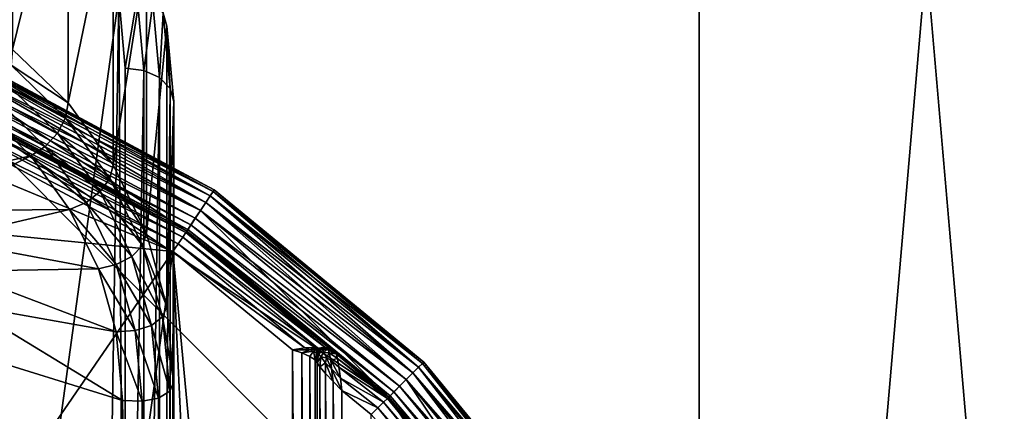
# Model space of a CAD drawing. Extents: x -0.77 to 0.46, y -0.04 to 0.05.
# Drawn here: x -0.65 to -0.65, y 0 to 0.01 of the extents above; entities that cross this region are included whole.
import ezdxf

# ---------------------------------------------------------------- set-up
doc = ezdxf.new("R2010")
doc.units = 0
doc.header["$MEASUREMENT"] = 0
doc.layers.get('0').update_dxf_attribs({"linetype": 'CONTINUOUS'})

msp = doc.modelspace()

# ---------------------------------------------------------------- linework, layer by layer
for points in [[(-0.6572567, -0.0048061, -0.0710884), (-0.6572567, 0.053638, -0.0124255), (-0.6520868, 0.0532773, -0.0120661)], [(-0.6572567, -0.0048061, -0.0710884), (-0.6520868, 0.0532773, -0.0120661), (-0.6520867, -0.0051668, -0.070729)], [(-0.6520867, -0.0051668, -0.070729), (-0.6520868, 0.0532773, -0.0120661), (-0.6471156, 0.052209, -0.0110018)], [(-0.6520867, -0.0051668, -0.070729), (-0.6471156, 0.052209, -0.0110018), (-0.6471155, -0.0062351, -0.0696647)], [(0.230498, 0.039, 0.0354161), (0.230498, -0.039, 0.0354161), (-0.7720455, -0.039, 0.0354161)], [(0.230498, 0.039, 0.0354161), (-0.7720455, -0.039, 0.0354161), (-0.7720455, 0.039, 0.0354161)], [(0.230498, -0.0251795, 0.0624483), (0.2304979, 0.0251795, 0.0624483), (-0.7544523, 0.0251795, 0.0624483)], [(0.230498, -0.0251795, 0.0624483), (-0.7544523, 0.0251795, 0.0624483), (-0.7544523, -0.0251795, 0.0624483)], [(-0.6471155, -0.0409237, -0.0351055), (-0.6471156, 0.0175204, 0.0235574), (-0.6520868, 0.0164521, 0.0246217)], [(-0.6520867, -0.041992, -0.0340412), (-0.6520868, 0.0164521, 0.0246217), (-0.6572567, 0.0160914, 0.0249811)], [(-0.6471155, -0.0409237, -0.0351055), (-0.6520868, 0.0164521, 0.0246217), (-0.6520867, -0.041992, -0.0340412)], [(-0.6520867, -0.041992, -0.0340412), (-0.6572567, 0.0160914, 0.0249811), (-0.6572567, -0.0423527, -0.0336818)], [(-0.6561282, 0.0068518, 0.0151745), (-0.6544815, 0.0054981, 0.0138158), (-0.6553091, -0.0004944, 0.0078008)], [(-0.6546901, 0.006213, 0.0148167), (-0.6549196, 0.0064332, 0.0150377), (-0.6549196, 0.0052786, 0.0161881)], [(-0.6546901, 0.006213, 0.0148167), (-0.6549196, 0.0052786, 0.0161881), (-0.6546901, 0.0050583, 0.015967)], [(-0.6545039, 0.0059578, 0.0145606), (-0.6546901, 0.006213, 0.0148167), (-0.6546901, 0.0050583, 0.015967)], [(-0.6545039, 0.0059578, 0.0145606), (-0.6546901, 0.0050583, 0.015967), (-0.6545039, 0.0048032, 0.0157109)], [(-0.6543668, 0.0056756, 0.0142773), (-0.6545039, 0.0059578, 0.0145606), (-0.6545039, 0.0048032, 0.0157109)], [(-0.6543668, 0.0056756, 0.0142773), (-0.6545039, 0.0048032, 0.0157109), (-0.6543668, 0.0045209, 0.0154276)], [(-0.6542828, 0.0053747, 0.0139753), (-0.6543668, 0.0056756, 0.0142773), (-0.6543668, 0.0045209, 0.0154276)], [(-0.6542981, 0.0054275, 0.0139199), (-0.6543668, 0.0056756, 0.0142773), (-0.6542828, 0.0053747, 0.0139753)], [(-0.6544815, 0.0054981, 0.0138158), (-0.6545604, 0.0003668, 0.0086652), (-0.6553091, -0.0004944, 0.0078008)], [(-0.6544815, 0.0054981, 0.0138158), (-0.6544545, 0.0009458, 0.0092464), (-0.6545604, 0.0003668, 0.0086652)], [(-0.6544545, 0.0052016, 0.0135181), (-0.6544815, 0.0054981, 0.0138158), (-0.6544056, 0.0054943, 0.0138335)], [(-0.6544815, 0.0054981, 0.0138158), (-0.6544545, 0.0052016, 0.0135181), (-0.6544545, 0.0009458, 0.0092464)], [(-0.6544545, 0.0052016, 0.0135181), (-0.6544056, 0.0054943, 0.0138335), (-0.654378, 0.0051925, 0.0135306)], [(-0.654378, 0.0051925, 0.0135306), (-0.6544056, 0.0054943, 0.0138335), (-0.6543412, 0.0054695, 0.0138701)], [(-0.654378, 0.0051925, 0.0135306), (-0.6543412, 0.0054695, 0.0138701), (-0.6543131, 0.0051633, 0.0135627)], [(-0.6543131, 0.0051633, 0.0135627), (-0.6543412, 0.0054695, 0.0138701), (-0.6542981, 0.0054275, 0.0139199)], [(-0.6543131, 0.0051633, 0.0135627), (-0.6542981, 0.0054275, 0.0139199), (-0.6542698, 0.0051183, 0.0136095)], [(-0.6542698, 0.0051183, 0.0136095), (-0.6542981, 0.0054275, 0.0139199), (-0.6542828, 0.0053747, 0.0139753)], [(-0.6542828, 0.0053747, 0.0139753), (-0.6543668, 0.0045209, 0.0154276), (-0.6542828, 0.0042201, 0.0151256)], [(-0.6542545, 0.0050644, 0.0136638), (-0.6542828, 0.0053747, 0.0139753), (-0.6542828, 0.0042201, 0.0151256)], [(-0.6542698, 0.0051183, 0.0136095), (-0.6542828, 0.0053747, 0.0139753), (-0.6542545, 0.0050644, 0.0136638)], [(-0.6542577, 0.0044458, 0.0174823), (-0.6562036, 0.0052518, 0.0174823), (-0.6593224, 0.0049447, 0.0174823)], [(-0.6542577, 0.0044458, 0.0174823), (-0.6551909, 0.0049447, 0.0174823), (-0.6562036, 0.0052518, 0.0174823)], [(-0.6546901, 0.0050583, 0.015967), (-0.6549196, 0.0052786, 0.0161881), (-0.6549257, 0.0052135, 0.0162312)], [(-0.6550853, 0.0051995, 0.0354149), (-0.6541228, 0.0046477, 0.0354369), (-0.655098, 0.005169, 0.0354369)], [(-0.655098, 0.005169, 0.0345159), (-0.6541044, 0.0046752, 0.0345379), (-0.6550853, 0.0051995, 0.0345379)], [(-0.6550769, 0.00522, 0.035382), (-0.6541044, 0.0046752, 0.0354149), (-0.6550853, 0.0051995, 0.0354149)], [(-0.6550853, 0.0051995, 0.0345379), (-0.6540921, 0.0046936, 0.0345709), (-0.6550769, 0.00522, 0.0345709)], [(-0.6550853, 0.0051995, 0.0354149), (-0.6541044, 0.0046752, 0.0354149), (-0.6541228, 0.0046477, 0.0354369)], [(-0.6550853, 0.0051995, 0.0345379), (-0.6541044, 0.0046752, 0.0345379), (-0.6540921, 0.0046936, 0.0345709)], [(-0.6550738, 0.0052273, 0.0353431), (-0.6540921, 0.0046936, 0.035382), (-0.6550769, 0.00522, 0.035382)], [(-0.6550769, 0.00522, 0.0345709), (-0.6540877, 0.0047002, 0.0346097), (-0.6550738, 0.0052273, 0.0346097)], [(-0.6550769, 0.00522, 0.035382), (-0.6540921, 0.0046936, 0.035382), (-0.6541044, 0.0046752, 0.0354149)], [(-0.6550769, 0.00522, 0.0345709), (-0.6540921, 0.0046936, 0.0345709), (-0.6540877, 0.0047002, 0.0346097)], [(-0.6550738, 0.0052273, 0.0353431), (-0.6550738, 0.0052273, 0.0346097), (-0.6540877, 0.0047002, 0.0346097)], [(-0.6550738, 0.0052273, 0.0353431), (-0.6540877, 0.0047002, 0.0346097), (-0.6540877, 0.0047002, 0.0353431)], [(-0.6550738, 0.0052273, 0.0353431), (-0.6540877, 0.0047002, 0.0353431), (-0.6540921, 0.0046936, 0.035382)], [(-0.6547011, 0.0049972, 0.0160141), (-0.6549257, 0.0052135, 0.0162312), (-0.654951, 0.0051438, 0.0162531)], [(-0.6546901, 0.0050583, 0.015967), (-0.6549257, 0.0052135, 0.0162312), (-0.6547011, 0.0049972, 0.0160141)], [(-0.6544545, 0.0009458, 0.0092464), (-0.6544545, 0.0052016, 0.0135181), (-0.654378, 0.0051925, 0.0135306)], [(-0.655098, 0.005169, 0.0354369), (-0.6541443, 0.0046154, 0.0354446), (-0.6551129, 0.0051331, 0.0354446)], [(-0.6551129, 0.0051331, 0.0345082), (-0.6541228, 0.0046477, 0.0345159), (-0.655098, 0.005169, 0.0345159)], [(-0.655098, 0.005169, 0.0354369), (-0.6541228, 0.0046477, 0.0354369), (-0.6541443, 0.0046154, 0.0354446)], [(-0.655098, 0.005169, 0.0345159), (-0.6541228, 0.0046477, 0.0345159), (-0.6541044, 0.0046752, 0.0345379)], [(-0.6544545, 0.0009458, 0.0092464), (-0.654378, 0.0051925, 0.0135306), (-0.654378, 0.0009332, 0.0092554)], [(-0.654378, 0.0009332, 0.0092554), (-0.654378, 0.0051925, 0.0135306), (-0.6543131, 0.0051633, 0.0135627)], [(-0.654378, 0.0009332, 0.0092554), (-0.6543131, 0.0051633, 0.0135627), (-0.6543131, 0.000901, 0.0092845)], [(-0.6543131, 0.000901, 0.0092845), (-0.6543131, 0.0051633, 0.0135627), (-0.6542698, 0.0051183, 0.0136095)], [(-0.654201, 0.0045306, 0.0354446), (-0.6551519, 0.0050389, 0.0354446), (-0.6551129, 0.0051331, 0.0354446)], [(-0.6551278, 0.0050972, 0.0345005), (-0.6541443, 0.0046154, 0.0345082), (-0.6551129, 0.0051331, 0.0345082)], [(-0.6551129, 0.0051331, 0.0345082), (-0.6541443, 0.0046154, 0.0345082), (-0.6541443, 0.0046154, 0.0345082)], [(-0.6551129, 0.0051331, 0.0345082), (-0.6541443, 0.0046154, 0.0345082), (-0.6551129, 0.0051331, 0.0345082)], [(-0.654201, 0.0045306, 0.0354446), (-0.6551129, 0.0051331, 0.0354446), (-0.6541443, 0.0046154, 0.0354446)], [(-0.6551129, 0.0051331, 0.0345082), (-0.6541443, 0.0046154, 0.0345082), (-0.6541228, 0.0046477, 0.0345159)], [(-0.6547343, 0.0049343, 0.0160429), (-0.654951, 0.0051438, 0.0162531), (-0.6549917, 0.0050799, 0.0162504)], [(-0.6547011, 0.0049972, 0.0160141), (-0.654951, 0.0051438, 0.0162531), (-0.6547343, 0.0049343, 0.0160429)], [(-0.6543131, 0.000901, 0.0092845), (-0.6542698, 0.0051183, 0.0136095), (-0.6542698, 0.0008541, 0.0093293)], [(-0.6542698, 0.0008541, 0.0093293), (-0.6542698, 0.0051183, 0.0136095), (-0.6542545, 0.0050644, 0.0136638)], [(-0.6551404, 0.0050667, 0.0344785), (-0.654166, 0.0045831, 0.0345005), (-0.6551278, 0.0050972, 0.0345005)], [(-0.6551278, 0.0050972, 0.0345005), (-0.654166, 0.0045831, 0.0345005), (-0.6541443, 0.0046154, 0.0345082)], [(-0.6547846, 0.0048792, 0.016049), (-0.6549917, 0.0050799, 0.0162504), (-0.6550416, 0.0050316, 0.0162235)], [(-0.6547343, 0.0049343, 0.0160429), (-0.6549917, 0.0050799, 0.0162504), (-0.6547846, 0.0048792, 0.016049)], [(-0.662338, -0.0021472, 0.0354446), (-0.6593614, 0.0050389, 0.0354446), (-0.6521753, 0.0020623, 0.0354446)], [(-0.6593614, 0.0050389, 0.0354446), (-0.6551519, 0.0050389, 0.0354446), (-0.6521753, 0.0020623, 0.0354446)], [(-0.6551549, 0.0050316, 0.017545), (-0.654201, 0.0045306, 0.0175838), (-0.6551519, 0.0050389, 0.0175838)], [(-0.6551519, 0.0050389, 0.0344067), (-0.6541966, 0.0045372, 0.0344456), (-0.6551489, 0.0050462, 0.0344456)], [(-0.6551519, 0.0050389, 0.0354446), (-0.654201, 0.0045306, 0.0354446), (-0.6533676, 0.0038466, 0.0354446)], [(-0.6551519, 0.0050389, 0.0354446), (-0.6533676, 0.0038466, 0.0354446), (-0.6521753, 0.0020623, 0.0354446)], [(-0.654201, 0.0045306, 0.0344067), (-0.6551519, 0.0050389, 0.0344067), (-0.6551519, 0.0050389, 0.0175838)], [(-0.654201, 0.0045306, 0.0344067), (-0.6551519, 0.0050389, 0.0175838), (-0.654201, 0.0045306, 0.0175838)], [(-0.6551519, 0.0050389, 0.0344067), (-0.654201, 0.0045306, 0.0344067), (-0.6541966, 0.0045372, 0.0344456)], [(-0.6551489, 0.0050462, 0.0344456), (-0.6541843, 0.0045556, 0.0344785), (-0.6551404, 0.0050667, 0.0344785)], [(-0.6551489, 0.0050462, 0.0344456), (-0.6541966, 0.0045372, 0.0344456), (-0.6541843, 0.0045556, 0.0344785)], [(-0.6551404, 0.0050667, 0.0344785), (-0.6541843, 0.0045556, 0.0344785), (-0.654166, 0.0045831, 0.0345005)], [(-0.6545039, 0.0048032, 0.0157109), (-0.6546901, 0.0050583, 0.015967), (-0.6547011, 0.0049972, 0.0160141)], [(-0.6542545, 0.0050644, 0.0136638), (-0.6542828, 0.0042201, 0.0151256), (-0.6542545, 0.0039098, 0.0148142)], [(-0.6542698, 0.0008541, 0.0093293), (-0.6542545, 0.0050644, 0.0136638), (-0.6542545, 0.0007995, 0.009383)], [(-0.6542545, 0.0007995, 0.009383), (-0.6542545, 0.0050644, 0.0136638), (-0.6542545, 0.0039098, 0.0148142)], [(-0.6554084, 0.0047148, 0.0159056), (-0.6548444, 0.0048403, 0.0160315), (-0.6550416, 0.0050316, 0.0162235)], [(-0.655176, 0.0049806, 0.0174901), (-0.6542177, 0.0045056, 0.0175121), (-0.6551634, 0.0050111, 0.017512)], [(-0.6551634, 0.0050111, 0.017512), (-0.6542054, 0.004524, 0.017545), (-0.6551549, 0.0050316, 0.017545)], [(-0.6551634, 0.0050111, 0.017512), (-0.6542177, 0.0045056, 0.0175121), (-0.6542054, 0.004524, 0.017545)], [(-0.6551549, 0.0050316, 0.017545), (-0.6542054, 0.004524, 0.017545), (-0.654201, 0.0045306, 0.0175838)], [(-0.6547846, 0.0048792, 0.016049), (-0.6550416, 0.0050316, 0.0162235), (-0.6548444, 0.0048403, 0.0160315)], [(-0.6545188, 0.0047474, 0.0157634), (-0.6547011, 0.0049972, 0.0160141), (-0.6547343, 0.0049343, 0.0160429)], [(-0.6545039, 0.0048032, 0.0157109), (-0.6547011, 0.0049972, 0.0160141), (-0.6545188, 0.0047474, 0.0157634)], [(-0.6551909, 0.0049447, 0.0174823), (-0.6542361, 0.0044781, 0.0174901), (-0.655176, 0.0049806, 0.0174901)], [(-0.655176, 0.0049806, 0.0174901), (-0.6542361, 0.0044781, 0.0174901), (-0.6542177, 0.0045056, 0.0175121)], [(-0.6542577, 0.0044458, 0.0174823), (-0.6593224, 0.0049447, 0.0174823), (-0.6595919, -0.0033112, 0.0174823)], [(-0.6551909, 0.0049447, 0.0174823), (-0.6542577, 0.0044458, 0.0174823), (-0.6542361, 0.0044781, 0.0174901)], [(-0.6545583, 0.0046929, 0.0158006), (-0.6547343, 0.0049343, 0.0160429), (-0.6547846, 0.0048792, 0.016049)], [(-0.6545188, 0.0047474, 0.0157634), (-0.6547343, 0.0049343, 0.0160429), (-0.6545583, 0.0046929, 0.0158006)], [(-0.6546164, 0.004648, 0.015817), (-0.6547846, 0.0048792, 0.016049), (-0.6548444, 0.0048403, 0.0160315)], [(-0.6545583, 0.0046929, 0.0158006), (-0.6547846, 0.0048792, 0.016049), (-0.6546164, 0.004648, 0.015817)], [(-0.6554084, 0.0047148, 0.0159056), (-0.6553014, 0.0046142, 0.0158045), (-0.6548444, 0.0048403, 0.0160315)], [(-0.6553014, 0.0046142, 0.0158045), (-0.6546842, 0.0046196, 0.01581), (-0.6548444, 0.0048403, 0.0160315)], [(-0.6546164, 0.004648, 0.015817), (-0.6548444, 0.0048403, 0.0160315), (-0.6546842, 0.0046196, 0.01581)], [(-0.6543668, 0.0045209, 0.0154276), (-0.6545039, 0.0048032, 0.0157109), (-0.6545188, 0.0047474, 0.0157634)], [(-0.654384, 0.0044714, 0.0154864), (-0.6545188, 0.0047474, 0.0157634), (-0.6545583, 0.0046929, 0.0158006)], [(-0.6543668, 0.0045209, 0.0154276), (-0.6545188, 0.0047474, 0.0157634), (-0.654384, 0.0044714, 0.0154864)], [(-0.6544278, 0.0044264, 0.0155331), (-0.6545583, 0.0046929, 0.0158006), (-0.6546164, 0.004648, 0.015817)], [(-0.654384, 0.0044714, 0.0154864), (-0.6545583, 0.0046929, 0.0158006), (-0.6544278, 0.0044264, 0.0155331)], [(-0.6541044, 0.0046752, 0.0354149), (-0.653268, 0.0039462, 0.0354369), (-0.6541228, 0.0046477, 0.0354369)], [(-0.6541228, 0.0046477, 0.0345159), (-0.6532446, 0.0039696, 0.0345379), (-0.6541044, 0.0046752, 0.0345379)], [(-0.6540921, 0.0046936, 0.035382), (-0.6532446, 0.0039696, 0.0354149), (-0.6541044, 0.0046752, 0.0354149)], [(-0.6541044, 0.0046752, 0.0345379), (-0.6532289, 0.0039852, 0.0345709), (-0.6540921, 0.0046936, 0.0345709)], [(-0.6541044, 0.0046752, 0.0354149), (-0.6532446, 0.0039696, 0.0354149), (-0.653268, 0.0039462, 0.0354369)], [(-0.6541044, 0.0046752, 0.0345379), (-0.6532446, 0.0039696, 0.0345379), (-0.6532289, 0.0039852, 0.0345709)], [(-0.6540877, 0.0047002, 0.0353431), (-0.6532289, 0.0039852, 0.035382), (-0.6540921, 0.0046936, 0.035382)], [(-0.6540921, 0.0046936, 0.0345709), (-0.6532233, 0.0039908, 0.0346097), (-0.6540877, 0.0047002, 0.0346097)], [(-0.6540921, 0.0046936, 0.035382), (-0.6532289, 0.0039852, 0.035382), (-0.6532446, 0.0039696, 0.0354149)], [(-0.6540921, 0.0046936, 0.0345709), (-0.6532289, 0.0039852, 0.0345709), (-0.6532233, 0.0039908, 0.0346097)], [(-0.6540877, 0.0047002, 0.0353431), (-0.6540877, 0.0047002, 0.0346097), (-0.6532233, 0.0039908, 0.0346097)], [(-0.6540877, 0.0047002, 0.0353431), (-0.6532233, 0.0039908, 0.0346097), (-0.6532233, 0.0039908, 0.0353431)], [(-0.6540877, 0.0047002, 0.0353431), (-0.6532233, 0.0039908, 0.0353431), (-0.6532289, 0.0039852, 0.035382)], [(-0.6544915, 0.0043928, 0.0155608), (-0.6546164, 0.004648, 0.015817), (-0.6546842, 0.0046196, 0.01581)], [(-0.6544278, 0.0044264, 0.0155331), (-0.6546164, 0.004648, 0.015817), (-0.6544915, 0.0043928, 0.0155608)], [(-0.6541228, 0.0046477, 0.0354369), (-0.6532955, 0.0039187, 0.0354446), (-0.6541443, 0.0046154, 0.0354446)], [(-0.6541443, 0.0046154, 0.0345082), (-0.653268, 0.0039462, 0.0345159), (-0.6541228, 0.0046477, 0.0345159)], [(-0.6541228, 0.0046477, 0.0354369), (-0.653268, 0.0039462, 0.0354369), (-0.6532955, 0.0039187, 0.0354446)], [(-0.6541228, 0.0046477, 0.0345159), (-0.653268, 0.0039462, 0.0345159), (-0.6532446, 0.0039696, 0.0345379)], [(-0.6553014, 0.0046142, 0.0158045), (-0.6552144, 0.0044961, 0.0156861), (-0.6546842, 0.0046196, 0.01581)], [(-0.6552144, 0.0044961, 0.0156861), (-0.6545655, 0.0043756, 0.0155651), (-0.6546842, 0.0046196, 0.01581)], [(-0.6544915, 0.0043928, 0.0155608), (-0.6546842, 0.0046196, 0.01581), (-0.6545655, 0.0043756, 0.0155651)], [(-0.6533676, 0.0038466, 0.0354446), (-0.654201, 0.0045306, 0.0354446), (-0.6541443, 0.0046154, 0.0354446)], [(-0.654166, 0.0045831, 0.0345005), (-0.6532955, 0.0039187, 0.0345082), (-0.6541443, 0.0046154, 0.0345082)], [(-0.6541443, 0.0046154, 0.0345082), (-0.6532955, 0.0039187, 0.0345082), (-0.6532955, 0.0039187, 0.0345082)], [(-0.6541443, 0.0046154, 0.0345082), (-0.6532955, 0.0039187, 0.0345082), (-0.6541443, 0.0046154, 0.0345082)], [(-0.6533676, 0.0038466, 0.0354446), (-0.6541443, 0.0046154, 0.0354446), (-0.6532955, 0.0039187, 0.0354446)], [(-0.6541443, 0.0046154, 0.0345082), (-0.6532955, 0.0039187, 0.0345082), (-0.653268, 0.0039462, 0.0345159)], [(-0.6541966, 0.0045372, 0.0344456), (-0.6533463, 0.0038679, 0.0344785), (-0.6541843, 0.0045556, 0.0344785)], [(-0.6541843, 0.0045556, 0.0344785), (-0.6533229, 0.0038912, 0.0345005), (-0.654166, 0.0045831, 0.0345005)], [(-0.6541843, 0.0045556, 0.0344785), (-0.6533463, 0.0038679, 0.0344785), (-0.6533229, 0.0038912, 0.0345005)], [(-0.654166, 0.0045831, 0.0345005), (-0.6533229, 0.0038912, 0.0345005), (-0.6532955, 0.0039187, 0.0345082)], [(-0.6542828, 0.0042201, 0.0151256), (-0.6543668, 0.0045209, 0.0154276), (-0.654384, 0.0044714, 0.0154864)], [(-0.6542177, 0.0045056, 0.0175121), (-0.6536159, 0.0040404, 0.017545), (-0.6542054, 0.004524, 0.017545)], [(-0.6542054, 0.004524, 0.017545), (-0.6535845, 0.0040246, 0.0175838), (-0.654201, 0.0045306, 0.0175838)], [(-0.6542054, 0.004524, 0.017545), (-0.6536159, 0.0040404, 0.017545), (-0.6535845, 0.0040246, 0.0175838)], [(-0.654201, 0.0045306, 0.0344067), (-0.653362, 0.0038522, 0.0344456), (-0.6541966, 0.0045372, 0.0344456)], [(-0.6533676, 0.0038466, 0.0344067), (-0.654201, 0.0045306, 0.0344067), (-0.654201, 0.0045306, 0.0175838)], [(-0.6533676, 0.0038466, 0.0344067), (-0.654201, 0.0045306, 0.0175838), (-0.6535845, 0.0040246, 0.0175838)], [(-0.654201, 0.0045306, 0.0344067), (-0.6533676, 0.0038466, 0.0344067), (-0.653362, 0.0038522, 0.0344456)], [(-0.6541966, 0.0045372, 0.0344456), (-0.653362, 0.0038522, 0.0344456), (-0.6533463, 0.0038679, 0.0344785)], [(-0.6552144, 0.0044961, 0.0156861), (-0.6551508, 0.0043648, 0.0155543), (-0.6545655, 0.0043756, 0.0155651)], [(-0.6543004, 0.0041771, 0.0151909), (-0.654384, 0.0044714, 0.0154864), (-0.6544278, 0.0044264, 0.0155331)], [(-0.6542828, 0.0042201, 0.0151256), (-0.654384, 0.0044714, 0.0154864), (-0.6543004, 0.0041771, 0.0151909)], [(-0.6542577, 0.0044458, 0.0174823), (-0.6537133, 0.0040493, 0.0174901), (-0.6542361, 0.0044781, 0.0174901)], [(-0.6542361, 0.0044781, 0.0174901), (-0.6536611, 0.0040491, 0.0175121), (-0.6542177, 0.0045056, 0.0175121)], [(-0.6542361, 0.0044781, 0.0174901), (-0.6537133, 0.0040493, 0.0174901), (-0.6536611, 0.0040491, 0.0175121)], [(-0.6542177, 0.0045056, 0.0175121), (-0.6536611, 0.0040491, 0.0175121), (-0.6536159, 0.0040404, 0.017545)], [(-0.6595919, -0.0033112, 0.0174823), (-0.6553836, -0.0036349, 0.0174823), (-0.6542577, 0.0044458, 0.0174823)], [(-0.6553836, -0.0036349, 0.0174823), (-0.65396, -0.0019383, 0.0174823), (-0.6542577, 0.0044458, 0.0174823)], [(-0.6537644, -0.0008265, 0.0174823), (-0.6537644, 0.004041, 0.0174823), (-0.6542577, 0.0044458, 0.0174823)], [(-0.65396, -0.0019383, 0.0174823), (-0.6537644, -0.0008265, 0.0174823), (-0.6542577, 0.0044458, 0.0174823)], [(-0.6542577, 0.0044458, 0.0174823), (-0.6537644, 0.004041, 0.0174823), (-0.6537133, 0.0040493, 0.0174901)], [(-0.6544136, 0.0041204, 0.0152873), (-0.6544915, 0.0043928, 0.0155608), (-0.6545655, 0.0043756, 0.0155651)], [(-0.6543464, 0.0041421, 0.0152477), (-0.6544278, 0.0044264, 0.0155331), (-0.6544915, 0.0043928, 0.0155608)], [(-0.6543464, 0.0041421, 0.0152477), (-0.6544915, 0.0043928, 0.0155608), (-0.6544136, 0.0041204, 0.0152873)], [(-0.6543004, 0.0041771, 0.0151909), (-0.6544278, 0.0044264, 0.0155331), (-0.6543464, 0.0041421, 0.0152477)], [(-0.6551508, 0.0043648, 0.0155543), (-0.654492, 0.0041153, 0.0153038), (-0.6545655, 0.0043756, 0.0155651)], [(-0.6551508, 0.0043648, 0.0155543), (-0.6551124, 0.0042247, 0.0154136), (-0.654492, 0.0041153, 0.0153038)], [(-0.6544136, 0.0041204, 0.0152873), (-0.6545655, 0.0043756, 0.0155651), (-0.654492, 0.0041153, 0.0153038)], [(-0.6551124, 0.0042247, 0.0154136), (-0.6550951, 0.0040274, 0.0152156), (-0.6544657, 0.0038332, 0.0150207)], [(-0.6551124, 0.0042247, 0.0154136), (-0.6544657, 0.0038332, 0.0150207), (-0.654492, 0.0041153, 0.0153038)], [(-0.6542545, 0.0039098, 0.0148142), (-0.6542828, 0.0042201, 0.0151256), (-0.6543004, 0.0041771, 0.0151909)], [(-0.6542711, 0.0038708, 0.0148835), (-0.6543004, 0.0041771, 0.0151909), (-0.6543464, 0.0041421, 0.0152477)], [(-0.6542545, 0.0039098, 0.0148142), (-0.6543004, 0.0041771, 0.0151909), (-0.6542711, 0.0038708, 0.0148835)], [(-0.6543854, 0.0038294, 0.0149953), (-0.6544136, 0.0041204, 0.0152873), (-0.654492, 0.0041153, 0.0153038)], [(-0.6543854, 0.0038294, 0.0149953), (-0.654492, 0.0041153, 0.0153038), (-0.6544657, 0.0038332, 0.0150207)], [(-0.654317, 0.0038426, 0.0149471), (-0.6543464, 0.0041421, 0.0152477), (-0.6544136, 0.0041204, 0.0152873)], [(-0.654317, 0.0038426, 0.0149471), (-0.6544136, 0.0041204, 0.0152873), (-0.6543854, 0.0038294, 0.0149953)], [(-0.6542711, 0.0038708, 0.0148835), (-0.6543464, 0.0041421, 0.0152477), (-0.654317, 0.0038426, 0.0149471)], [(-0.6550951, 0.0040274, 0.0152156), (-0.6550951, -0.000756, 0.0104142), (-0.6544657, -0.0005619, 0.0106091)], [(-0.6550951, 0.0040274, 0.0152156), (-0.6544657, -0.0005619, 0.0106091), (-0.6544657, 0.0038332, 0.0150207)], [(-0.6537644, 0.004041, 0.0174823), (-0.6536933, 0.0040417, 0.0174823), (-0.6537133, 0.0040493, 0.0174901)], [(-0.6537644, 0.004041, 0.0174823), (-0.6537256, 0.0040288, 0.0174746), (-0.6536933, 0.0040417, 0.0174823)], [(-0.6537256, -0.0008282, 0.0174746), (-0.6537256, 0.0040288, 0.0174746), (-0.6537644, 0.004041, 0.0174823)], [(-0.6537256, -0.0008282, 0.0174746), (-0.6537644, 0.004041, 0.0174823), (-0.6537644, -0.0008265, 0.0174823)], [(-0.6537256, 0.0040288, 0.0174746), (-0.6536776, 0.0040352, 0.0174689), (-0.6536933, 0.0040417, 0.0174823)], [(-0.6537256, 0.0040288, 0.0174746), (-0.6536927, 0.0040143, 0.0174526), (-0.6536776, 0.0040352, 0.0174689)], [(-0.6536927, -0.0008296, 0.0174526), (-0.6536927, 0.0040143, 0.0174526), (-0.6537256, 0.0040288, 0.0174746)], [(-0.6536927, -0.0008296, 0.0174526), (-0.6537256, 0.0040288, 0.0174746), (-0.6537256, -0.0008282, 0.0174746)], [(-0.6537133, 0.0040493, 0.0174901), (-0.6536933, 0.0040417, 0.0174823), (-0.6536636, 0.0040501, 0.0174958)], [(-0.6537133, 0.0040493, 0.0174901), (-0.6536636, 0.0040501, 0.0174958), (-0.6536611, 0.0040491, 0.0175121)], [(-0.6536933, 0.0040417, 0.0174823), (-0.6536651, 0.0040449, 0.0174823), (-0.6536636, 0.0040501, 0.0174958)], [(-0.6536933, 0.0040417, 0.0174823), (-0.6536776, 0.0040352, 0.0174689), (-0.6536651, 0.0040449, 0.0174823)], [(-0.6536707, 0.0039998, 0.0174197), (-0.6536776, 0.0040352, 0.0174689), (-0.6536927, 0.0040143, 0.0174526)], [(-0.6536651, 0.0040277, 0.0174513), (-0.6536651, 0.0040449, 0.0174823), (-0.6536776, 0.0040352, 0.0174689)], [(-0.6536707, 0.0039998, 0.0174197), (-0.6536651, 0.0040277, 0.0174513), (-0.6536776, 0.0040352, 0.0174689)], [(-0.6536629, 0.0039875, 0.0173809), (-0.6536651, 0.0040277, 0.0174513), (-0.6536707, 0.0039998, 0.0174197)], [(-0.6536382, 0.004047, 0.0175134), (-0.6536636, 0.0040501, 0.0174958), (-0.6536651, 0.0040449, 0.0174823)], [(-0.6536382, 0.004047, 0.0175134), (-0.6536651, 0.0040449, 0.0174823), (-0.6536537, 0.0040459, 0.0174823)], [(-0.653657, 0.0040215, 0.0174274), (-0.6536537, 0.0040459, 0.0174823), (-0.6536651, 0.0040277, 0.0174513)], [(-0.6536651, 0.0040277, 0.0174513), (-0.6536537, 0.0040459, 0.0174823), (-0.6536651, 0.0040449, 0.0174823)], [(-0.6536629, 0.0039875, 0.0173809), (-0.653657, 0.0040215, 0.0174274), (-0.6536651, 0.0040277, 0.0174513)], [(-0.6536159, 0.0040404, 0.017545), (-0.6536611, 0.0040491, 0.0175121), (-0.6536636, 0.0040501, 0.0174958)], [(-0.6536159, 0.0040404, 0.017545), (-0.6536636, 0.0040501, 0.0174958), (-0.6536382, 0.004047, 0.0175134)], [(-0.6536629, 0.0039875, 0.0117748), (-0.6536478, 0.0040124, 0.011735), (-0.6536605, 0.0040289, 0.0117748)], [(-0.6536629, 0.0039875, 0.0173809), (-0.6536629, 0.0039875, 0.0117748), (-0.6536605, 0.0040289, 0.0117748)], [(-0.6536629, 0.0039875, 0.0173809), (-0.6536605, 0.0040289, 0.0117748), (-0.653657, 0.0040215, 0.0174274)], [(-0.6536605, 0.0040289, 0.0117748), (-0.6536353, 0.0040305, 0.011737), (-0.6536447, 0.0040505, 0.0117748)], [(-0.653657, 0.0040215, 0.0174274), (-0.6536605, 0.0040289, 0.0117748), (-0.6536447, 0.0040505, 0.0117748)], [(-0.6536605, 0.0040289, 0.0117748), (-0.6536478, 0.0040124, 0.011735), (-0.6536353, 0.0040305, 0.011737)], [(-0.653657, 0.0040215, 0.0174274), (-0.6536447, 0.0040505, 0.0117748), (-0.65364, 0.0040404, 0.0174823)], [(-0.653657, 0.0040215, 0.0174274), (-0.65364, 0.0040404, 0.0174823), (-0.6536537, 0.0040459, 0.0174823)], [(-0.6536145, 0.0040416, 0.0175373), (-0.6536382, 0.004047, 0.0175134), (-0.6536537, 0.0040459, 0.0174823)], [(-0.6536145, 0.0040416, 0.0175373), (-0.6536537, 0.0040459, 0.0174823), (-0.65364, 0.0040404, 0.0174823)], [(-0.6536478, 0.0040124, 0.011735), (-0.6536249, 0.0040086, 0.0117162), (-0.6536353, 0.0040305, 0.011737)], [(-0.653618, 0.004049, 0.0117748), (-0.6536447, 0.0040505, 0.0117748), (-0.6536353, 0.0040305, 0.011737)], [(-0.65364, 0.0040404, 0.0174823), (-0.6536447, 0.0040505, 0.0117748), (-0.653618, 0.004049, 0.0117748)], [(-0.65364, 0.0040404, 0.0174823), (-0.653618, 0.004049, 0.0117748), (-0.6536145, 0.0040416, 0.0175373)], [(-0.6536159, 0.0040404, 0.017545), (-0.6536382, 0.004047, 0.0175134), (-0.6536145, 0.0040416, 0.0175373)], [(-0.653618, 0.004049, 0.0117748), (-0.6536353, 0.0040305, 0.011737), (-0.6536133, 0.0040288, 0.011735)], [(-0.6536133, 0.0040288, 0.011735), (-0.6536353, 0.0040305, 0.011737), (-0.6536249, 0.0040086, 0.0117162)], [(-0.6536133, 0.0040288, 0.011735), (-0.6536249, 0.0040086, 0.0117162), (-0.6536065, 0.0039984, 0.0117082)], [(-0.6535845, 0.0040246, 0.0117748), (-0.653618, 0.004049, 0.0117748), (-0.6536133, 0.0040288, 0.011735)], [(-0.6536145, 0.0040416, 0.0175373), (-0.653618, 0.004049, 0.0117748), (-0.6535845, 0.0040246, 0.0117748)], [(-0.6535845, 0.0040246, 0.0175838), (-0.6536159, 0.0040404, 0.017545), (-0.6536145, 0.0040416, 0.0175373)], [(-0.6536145, 0.0040416, 0.0175373), (-0.6535845, 0.0040246, 0.0117748), (-0.6535845, 0.0040246, 0.0175838)], [(-0.6535845, 0.0040246, 0.0117748), (-0.6536133, 0.0040288, 0.011735), (-0.6535792, 0.0040057, 0.011736)], [(-0.6535792, 0.0040057, 0.011736), (-0.6536133, 0.0040288, 0.011735), (-0.6536065, 0.0039984, 0.0117082)], [(-0.6535845, 0.0040246, 0.0117748), (-0.6533676, 0.0038466, 0.0117748), (-0.6533676, 0.0038466, 0.0344067)], [(-0.6535845, 0.0040246, 0.0175838), (-0.6535845, 0.0040246, 0.0117748), (-0.6533676, 0.0038466, 0.0344067)], [(-0.6533676, 0.0038466, 0.0117748), (-0.6535845, 0.0040246, 0.0117748), (-0.6535792, 0.0040057, 0.011736)], [(-0.6536707, -0.0008306, 0.0174197), (-0.6536707, 0.0039998, 0.0174197), (-0.6536927, 0.0040143, 0.0174526)], [(-0.6536707, -0.0008306, 0.0174197), (-0.6536927, 0.0040143, 0.0174526), (-0.6536927, -0.0008296, 0.0174526)], [(-0.6536629, -0.0008309, 0.0173809), (-0.6536629, 0.0039875, 0.0173809), (-0.6536707, 0.0039998, 0.0174197)], [(-0.6536629, -0.0008309, 0.0173809), (-0.6536707, 0.0039998, 0.0174197), (-0.6536707, -0.0008306, 0.0174197)], [(-0.6536629, 0.0039875, 0.0117748), (-0.6536517, 0.0039715, 0.011736), (-0.6536478, 0.0040124, 0.011735)], [(-0.6536629, 0.0039875, 0.0173809), (-0.6536629, -0.0008309, 0.0173809), (-0.6536629, -0.000831, 0.0117748)], [(-0.6536629, 0.0039875, 0.0173809), (-0.6536629, -0.000831, 0.0117748), (-0.6536629, 0.0039875, 0.0117748)], [(-0.6536629, 0.0039875, 0.0117748), (-0.6536629, -0.000831, 0.0117748), (-0.6536552, -0.0008313, 0.011736)], [(-0.6536629, 0.0039875, 0.0117748), (-0.6536552, -0.0008313, 0.011736), (-0.6536517, 0.0039715, 0.011736)], [(-0.6536517, 0.0039715, 0.011736), (-0.6536288, 0.0039879, 0.0117082), (-0.6536478, 0.0040124, 0.011735)], [(-0.6536517, 0.0039715, 0.011736), (-0.6536284, 0.0039443, 0.0117031), (-0.6536288, 0.0039879, 0.0117082)], [(-0.6536478, 0.0040124, 0.011735), (-0.6536288, 0.0039879, 0.0117082), (-0.6536249, 0.0040086, 0.0117162)], [(-0.6536032, 0.0039627, 0.0116904), (-0.6536249, 0.0040086, 0.0117162), (-0.6536288, 0.0039879, 0.0117082)], [(-0.6535968, 0.0039103, 0.0116811), (-0.6536032, 0.0039627, 0.0116904), (-0.6536288, 0.0039879, 0.0117082)], [(-0.6535968, 0.0039103, 0.0116811), (-0.6536288, 0.0039879, 0.0117082), (-0.6536284, 0.0039443, 0.0117031)], [(-0.6536032, 0.0039627, 0.0116904), (-0.6536065, 0.0039984, 0.0117082), (-0.6536249, 0.0040086, 0.0117162)], [(-0.6535792, 0.0040057, 0.011736), (-0.6536065, 0.0039984, 0.0117082), (-0.653573, 0.0039706, 0.0117031)], [(-0.6535667, 0.0039245, 0.0116811), (-0.653573, 0.0039706, 0.0117031), (-0.6536065, 0.0039984, 0.0117082)], [(-0.6535667, 0.0039245, 0.0116811), (-0.6536065, 0.0039984, 0.0117082), (-0.6536032, 0.0039627, 0.0116904)], [(-0.6533676, 0.0038466, 0.0117748), (-0.6535792, 0.0040057, 0.011736), (-0.6533732, 0.003841, 0.011736)], [(-0.6533732, 0.003841, 0.011736), (-0.6535792, 0.0040057, 0.011736), (-0.653573, 0.0039706, 0.0117031)], [(-0.6532289, 0.0039852, 0.035382), (-0.652539, 0.0031098, 0.0354149), (-0.6532446, 0.0039696, 0.0354149)], [(-0.6532446, 0.0039696, 0.0345379), (-0.6525206, 0.0031221, 0.0345709), (-0.6532289, 0.0039852, 0.0345709)], [(-0.6532233, 0.0039908, 0.0353431), (-0.6525206, 0.0031221, 0.035382), (-0.6532289, 0.0039852, 0.035382)], [(-0.6532289, 0.0039852, 0.0345709), (-0.652514, 0.0031265, 0.0346097), (-0.6532233, 0.0039908, 0.0346097)], [(-0.6532289, 0.0039852, 0.035382), (-0.6525206, 0.0031221, 0.035382), (-0.652539, 0.0031098, 0.0354149)], [(-0.6532289, 0.0039852, 0.0345709), (-0.6525206, 0.0031221, 0.0345709), (-0.652514, 0.0031265, 0.0346097)], [(-0.6532233, 0.0039908, 0.0353431), (-0.6532233, 0.0039908, 0.0346097), (-0.652514, 0.0031265, 0.0346097)], [(-0.6532233, 0.0039908, 0.0353431), (-0.652514, 0.0031265, 0.0346097), (-0.652514, 0.0031265, 0.0353431)], [(-0.6532233, 0.0039908, 0.0353431), (-0.652514, 0.0031265, 0.0353431), (-0.6525206, 0.0031221, 0.035382)], [(-0.6536517, 0.0039715, 0.011736), (-0.6536552, -0.0008313, 0.011736), (-0.6536332, -0.0008323, 0.0117031)], [(-0.6536517, 0.0039715, 0.011736), (-0.6536332, -0.0008323, 0.0117031), (-0.6536284, 0.0039443, 0.0117031)], [(-0.6536284, 0.0039443, 0.0117031), (-0.6536332, -0.0008323, 0.0117031), (-0.6536003, -0.0008337, 0.0116811)], [(-0.6536284, 0.0039443, 0.0117031), (-0.6536003, -0.0008337, 0.0116811), (-0.6535968, 0.0039103, 0.0116811)], [(-0.6535615, 0.0038745, 0.0116733), (-0.6535667, 0.0039245, 0.0116811), (-0.6536032, 0.0039627, 0.0116904)], [(-0.6535615, 0.0038745, 0.0116733), (-0.6536032, 0.0039627, 0.0116904), (-0.6535968, 0.0039103, 0.0116811)], [(-0.6533732, 0.003841, 0.011736), (-0.653573, 0.0039706, 0.0117031), (-0.6533888, 0.0038253, 0.0117031)], [(-0.6533888, 0.0038253, 0.0117031), (-0.653573, 0.0039706, 0.0117031), (-0.6535667, 0.0039245, 0.0116811)], [(-0.653268, 0.0039462, 0.0354369), (-0.6525988, 0.0030698, 0.0354446), (-0.6532955, 0.0039187, 0.0354446)], [(-0.6532955, 0.0039187, 0.0345082), (-0.6525664, 0.0030914, 0.0345159), (-0.653268, 0.0039462, 0.0345159)], [(-0.6532446, 0.0039696, 0.0354149), (-0.6525664, 0.0030914, 0.0354369), (-0.653268, 0.0039462, 0.0354369)], [(-0.653268, 0.0039462, 0.0345159), (-0.652539, 0.0031098, 0.0345379), (-0.6532446, 0.0039696, 0.0345379)], [(-0.653268, 0.0039462, 0.0354369), (-0.6525664, 0.0030914, 0.0354369), (-0.6525988, 0.0030698, 0.0354446)], [(-0.653268, 0.0039462, 0.0345159), (-0.6525664, 0.0030914, 0.0345159), (-0.652539, 0.0031098, 0.0345379)], [(-0.6532446, 0.0039696, 0.0354149), (-0.652539, 0.0031098, 0.0354149), (-0.6525664, 0.0030914, 0.0354369)], [(-0.6532446, 0.0039696, 0.0345379), (-0.652539, 0.0031098, 0.0345379), (-0.6525206, 0.0031221, 0.0345709)], [(-0.6542545, -0.0003551, 0.0105333), (-0.6542545, 0.0039098, 0.0148142), (-0.6542711, 0.0038708, 0.0148835)], [(-0.6542545, 0.0007995, 0.009383), (-0.6542545, 0.0039098, 0.0148142), (-0.6542545, -0.0003551, 0.0105333)], [(-0.6535968, 0.0039103, 0.0116811), (-0.6536003, -0.0008337, 0.0116811), (-0.6535615, -0.0008354, 0.0116733)], [(-0.6535968, 0.0039103, 0.0116811), (-0.6535615, -0.0008354, 0.0116733), (-0.6535615, 0.0038745, 0.0116733)], [(-0.6533888, 0.0038253, 0.0117031), (-0.6535667, 0.0039245, 0.0116811), (-0.6534122, 0.003802, 0.0116811)], [(-0.6534122, 0.003802, 0.0116811), (-0.6535667, 0.0039245, 0.0116811), (-0.6535615, 0.0038745, 0.0116733)], [(-0.6526836, 0.0030132, 0.0354446), (-0.6533676, 0.0038466, 0.0354446), (-0.6532955, 0.0039187, 0.0354446)], [(-0.6533229, 0.0038912, 0.0345005), (-0.6525988, 0.0030698, 0.0345082), (-0.6532955, 0.0039187, 0.0345082)], [(-0.6532955, 0.0039187, 0.0345082), (-0.6525988, 0.0030698, 0.0345082), (-0.6525988, 0.0030698, 0.0345082)], [(-0.6532955, 0.0039187, 0.0345082), (-0.6525988, 0.0030698, 0.0345082), (-0.6532955, 0.0039187, 0.0345082)], [(-0.6526836, 0.0030132, 0.0354446), (-0.6532955, 0.0039187, 0.0354446), (-0.6525988, 0.0030698, 0.0354446)], [(-0.6532955, 0.0039187, 0.0345082), (-0.6525988, 0.0030698, 0.0345082), (-0.6525664, 0.0030914, 0.0345159)], [(-0.6542711, -0.0004246, 0.010572), (-0.6542711, 0.0038708, 0.0148835), (-0.654317, 0.0038426, 0.0149471)], [(-0.6542545, -0.0003551, 0.0105333), (-0.6542711, 0.0038708, 0.0148835), (-0.6542711, -0.0004246, 0.010572)], [(-0.6534122, 0.003802, 0.0116811), (-0.6535615, 0.0038745, 0.0116733), (-0.6534396, 0.0037745, 0.0116733)], [(-0.6534396, 0.0037745, 0.0116733), (-0.6535615, 0.0038745, 0.0116733), (-0.6535615, -0.0008354, 0.0116733)], [(-0.653362, 0.0038522, 0.0344456), (-0.6526586, 0.0030299, 0.0344785), (-0.6533463, 0.0038679, 0.0344785)], [(-0.6533463, 0.0038679, 0.0344785), (-0.6526311, 0.0030482, 0.0345005), (-0.6533229, 0.0038912, 0.0345005)], [(-0.6533463, 0.0038679, 0.0344785), (-0.6526586, 0.0030299, 0.0344785), (-0.6526311, 0.0030482, 0.0345005)], [(-0.6533229, 0.0038912, 0.0345005), (-0.6526311, 0.0030482, 0.0345005), (-0.6525988, 0.0030698, 0.0345082)], [(-0.6543854, -0.0005365, 0.010613), (-0.6543854, 0.0038294, 0.0149953), (-0.6544657, 0.0038332, 0.0150207)], [(-0.6543854, -0.0005365, 0.010613), (-0.6544657, 0.0038332, 0.0150207), (-0.6544657, -0.0005619, 0.0106091)], [(-0.654317, -0.0004883, 0.0106), (-0.654317, 0.0038426, 0.0149471), (-0.6543854, 0.0038294, 0.0149953)], [(-0.654317, -0.0004883, 0.0106), (-0.6543854, 0.0038294, 0.0149953), (-0.6543854, -0.0005365, 0.010613)], [(-0.6542711, -0.0004246, 0.010572), (-0.654317, 0.0038426, 0.0149471), (-0.654317, -0.0004883, 0.0106)], [(-0.6534122, 0.003802, 0.0116811), (-0.6527086, 0.0029965, 0.0117031), (-0.6533888, 0.0038253, 0.0117031)], [(-0.6533888, 0.0038253, 0.0117031), (-0.6526901, 0.0030088, 0.011736), (-0.6533732, 0.003841, 0.011736)], [(-0.6533888, 0.0038253, 0.0117031), (-0.6527086, 0.0029965, 0.0117031), (-0.6526901, 0.0030088, 0.011736)], [(-0.6533732, 0.003841, 0.011736), (-0.6526836, 0.0030132, 0.0117748), (-0.6533676, 0.0038466, 0.0117748)], [(-0.6533732, 0.003841, 0.011736), (-0.6526901, 0.0030088, 0.011736), (-0.6526836, 0.0030132, 0.0117748)], [(-0.6533676, 0.0038466, 0.0344067), (-0.652677, 0.0030176, 0.0344456), (-0.653362, 0.0038522, 0.0344456)], [(-0.6533676, 0.0038466, 0.0354446), (-0.6526836, 0.0030132, 0.0354446), (-0.6521753, 0.0020623, 0.0354446)], [(-0.6533676, 0.0038466, 0.0344067), (-0.6533676, 0.0038466, 0.0117748), (-0.6526836, 0.0030132, 0.0117748)], [(-0.6533676, 0.0038466, 0.0344067), (-0.6526836, 0.0030132, 0.0117748), (-0.6526836, 0.0030132, 0.0344067)], [(-0.6533676, 0.0038466, 0.0344067), (-0.6526836, 0.0030132, 0.0344067), (-0.652677, 0.0030176, 0.0344456)], [(-0.653362, 0.0038522, 0.0344456), (-0.652677, 0.0030176, 0.0344456), (-0.6526586, 0.0030299, 0.0344785)], [(-0.6534396, 0.0037745, 0.0116733), (-0.652736, 0.0029781, 0.0116811), (-0.6534122, 0.003802, 0.0116811)], [(-0.6534122, 0.003802, 0.0116811), (-0.652736, 0.0029781, 0.0116811), (-0.6527086, 0.0029965, 0.0117031)]]:
    msp.add_3dface(points)

doc.saveas('drawing.dxf')
